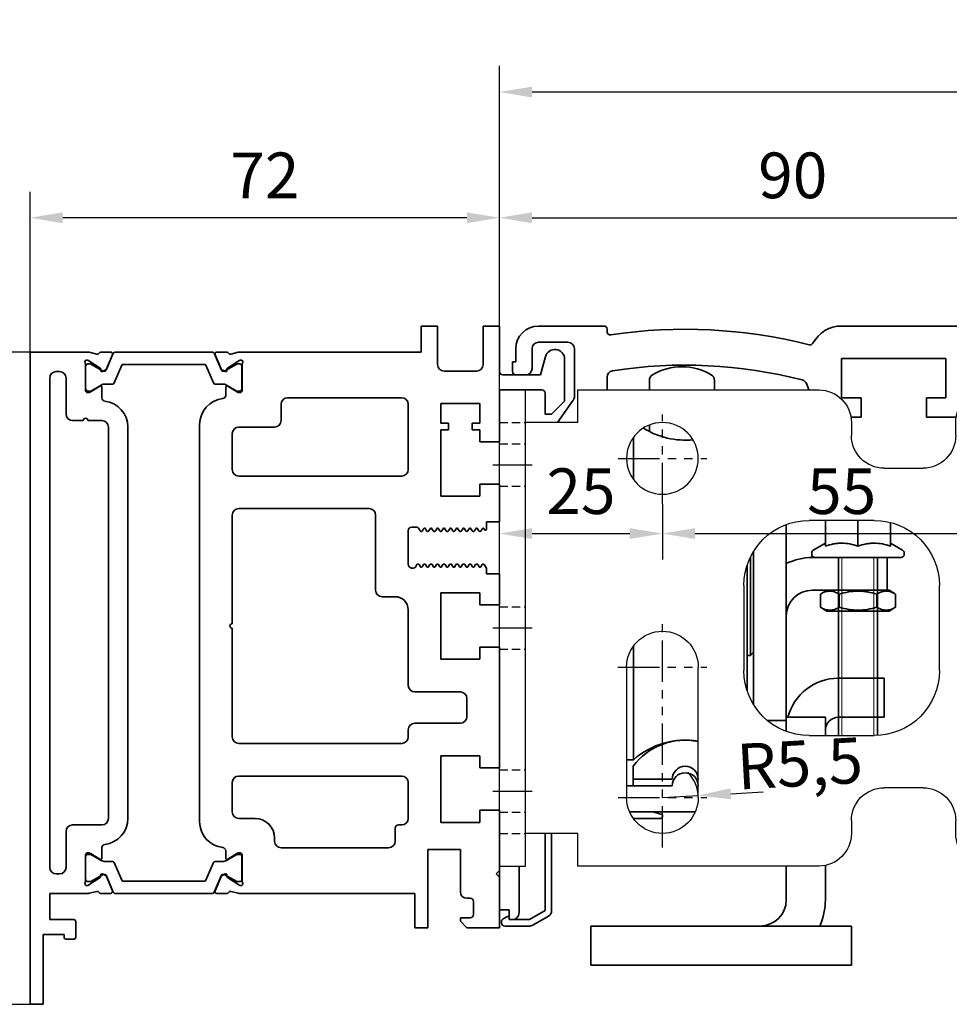
# Model space of a CAD drawing. Units: millimetres. Extents: x 0 to 1189, y -7698 to 0.
# Drawn here: x 573 to 716, y -4172 to -4021 of the extents above; entities that cross this region are included whole.
import ezdxf

# ---------------------------------------------------------------- set-up
doc = ezdxf.new("R2010")
doc.units = ezdxf.units.MM
for name, pattern in [('BLOCK Laufschiene mit Wandbefestigung$0$CENTERLINE', [30, 12, -1.5, 3, -1.5, 12]), ('BLOCK Laufschiene mit Wandbefestigung$0$HIDDEN', [1.905, 1.27, -0.635]), ('BLOCK Laufschiene mit Wandbefestigung$0$HIDDENNEW0', [4.5, 1.5, -1.5, 1.5]), ('BLOCK Laufschiene mit Wandbefestigung$0$PHANTOM', [63.5, 31.75, -6.35, 6.35, -6.35, 6.35, -6.35])]:
    doc.linetypes.add(name, pattern=pattern)
for name, color, linetype in [('BLOCK Laufschiene mit Wandbefestigung$0$2D_MITTELLINIEN', 1, 'BLOCK Laufschiene mit Wandbefestigung$0$PHANTOM'), ('BLOCK Laufschiene mit Wandbefestigung$0$3D_MITTELLINIEN', 1, 'BLOCK Laufschiene mit Wandbefestigung$0$PHANTOM'), ('BLOCK Laufschiene mit Wandbefestigung$0$3D_SICHTBARE_KANTEN', 40, 'BLOCK Laufschiene mit Wandbefestigung$0$HIDDENNEW0'), ('BLOCK Laufschiene mit Wandbefestigung$0$3D_VERDECKTE_KANTEN', 1, 'BLOCK Laufschiene mit Wandbefestigung$0$HIDDEN'), ('BLOCK Laufschiene mit Wandbefestigung$0$Konstruktion', 31, 'Continuous'), ('BLOCK_325539-XX-1-20_LM-Träger-Profil 100mm$0$32553900120', 3, 'Continuous'), ('Duenn', 255, 'Continuous'), ('Mass', 7, 'Continuous')]:
    doc.layers.add(name, color=color, linetype=linetype)
doc.styles.add('Bemassungstext (DORMA)', font='isocpeur.ttf')
doc.dimstyles.new('DORMA', dxfattribs={"dimtxt": 3.5, "dimasz": 2.5, "dimexe": 2, "dimexo": 0, "dimgap": 1.5, "dimtad": 1, "dimdec": 8, "dimtxsty": 'Bemassungstext (DORMA)', "dimcen": 0.1, "dimclrt": 256, "dimadec": 8, "dimazin": 2, "dimtfac": 1, "dimtdec": 8, "dimtmove": 0, "dimatfit": 3, "dimfxl": 1, "dimtolj": 1, "dimarcsym": 0})
doc.dimstyles.new('DORMA_M', dxfattribs={"dimtxt": 3.5, "dimasz": 2.5, "dimexe": 2, "dimexo": 0, "dimgap": 1.5, "dimtad": 1, "dimdec": 8, "dimtxsty": 'Bemassungstext (DORMA)', "dimcen": 0.1, "dimclrt": 256, "dimadec": 8, "dimazin": 2, "dimtfac": 1, "dimtdec": 8, "dimtmove": 0, "dimatfit": 3, "dimfxl": 1, "dimtolj": 1, "dimarcsym": 0})

# ---------------------------------------------------------------- blocks, each defined once
blk = doc.blocks.new('*D32')
at = {"layer": 'Defpoints', "color": 0, "transparency": 16777216}
for p in [(646.88, -4032.37), (882.88, -4069.25), (646.88, -4092)]:
    blk.add_point(p, dxfattribs=at)
at = {"layer": 'Mass', "color": 0, "lineweight": -2, "transparency": 16777216}
for p, q in [((646.88, -4092), (646.88, -4028.37)), ((882.88, -4069.25), (882.88, -4028.37)), ((877.88, -4032.37), (651.88, -4032.37))]:
    blk.add_line(p, q, dxfattribs=at)
at = {"layer": 'Mass', "color": 0, "transparency": 16777216}
for points in [[(651.88, -4031.54), (651.88, -4033.21), (646.88, -4032.37)], [(877.88, -4031.54), (877.88, -4033.21), (882.88, -4032.37)]]:
    blk.add_solid(points, dxfattribs=at)
at = {"layer": 'Mass', "transparency": 16777216, "insert": (736.88, -4025.87), "char_height": 7, "attachment_point": 5, "style": 'Bemassungstext (DORMA)'}
blk.add_mtext('\\A1;236', dxfattribs=at)
blk = doc.blocks.new('BLOCK_325539-XX-1-20_LM-Träger-Profil 100mm$0$BLOCK_325539-XX-1-20_LM-Träger-Profil 100mm')
at = {"layer": 'BLOCK_325539-XX-1-20_LM-Träger-Profil 100mm$0$32553900120', "color": 3, "linetype": 'Continuous', "lineweight": 35}
for p, q in [((60, 104), (60, 100)), ((62.5, 104), (60, 104)), ((62.5, 98.1), (62.5, 104)), ((69.5, 104), (69.5, 98.1)), ((72, 104), (69.5, 104)), ((72, 97), (72, 104)), ((0, 100), (0, 0)), ((8.83, 100), (0, 100)), ((10.24, 99.68), (9.07, 99.97)), ((10.85, 100), (12.35, 100)), ((30.15, 100), (28.65, 100)), ((30.76, 99.68), (31.93, 99.97)), ((60, 100), (32.17, 100)), ((8.77, 98.77), (8.93, 98.71)), ((10.73, 97.56), (9, 98.68)), ((12.63, 99.58), (11.7, 97.41)), ((28.37, 99.58), (29.3, 97.41)), ((30.27, 97.56), (32, 98.68)), ((32.23, 98.77), (32.07, 98.71)), ((79.05, 99.3), (78.3, 96.5)), ((82, 92.5), (82, 98.91)), ((4.5, 97), (4, 97)), ((8.5, 98.06), (8.5, 94.1)), ((10.81, 97.21), (10.82, 97.38)), ((11.1, 97.02), (11.56, 97.26)), ((29.9, 97.02), (29.44, 97.26)), ((30.19, 97.21), (30.18, 97.38)), ((32.5, 98.06), (32.5, 94.1)), ((68.5, 97.1), (63.5, 97.1)), ((3, 96), (3, 21)), ((5.5, 90.5), (5.5, 96)), ((78.3, 96.5), (72.5, 96.5)), ((8.8, 93.8), (9.02, 93.8)), ((10.7, 94.77), (9.18, 93.84)), ((11, 92.97), (11, 94.6)), ((30, 93.37), (30, 94.6)), ((30.3, 94.77), (31.82, 93.84)), ((32.2, 93.8), (31.98, 93.8)), ((72, 94.2), (78.5, 94.2)), ((72, 86.25), (72, 94.2)), ((79, 93.7), (79, 90.5)), ((57, 93), (39.5, 93)), ((63, 92.1), (69, 92.1)), ((63, 89.1), (63, 92.1)), ((69, 92.1), (69, 89.1)), ((80, 90.5), (82, 92.5)), ((38.5, 92), (38.5, 89.5)), ((58, 82), (58, 92)), ((8.15, 89.5), (6.5, 89.5)), ((11, 89.5), (8.85, 89.5)), ((64.2, 89.1), (63, 89.1)), ((64.2, 88.1), (64.2, 89.1)), ((67.8, 89.1), (67.8, 88.1)), ((69, 89.1), (67.8, 89.1)), ((79, 90.5), (80, 90.5)), ((12, 28.5), (12, 88.5)), ((15, 28.5), (15, 88.5)), ((26, 88.9), (26, 28)), ((37.5, 88.5), (32, 88.5)), ((63, 88.1), (64.2, 88.1)), ((63, 77.9), (63, 88.1)), ((67.8, 88.1), (69, 88.1)), ((69, 88.1), (69, 86.25)), ((31, 87.5), (31, 82)), ((69, 86.25), (72, 86.25)), ((32, 81), (57, 81)), ((69, 79.75), (69, 77.9)), ((72, 79.75), (69, 79.75)), ((72, 74), (72, 79.75)), ((69, 77.9), (63, 77.9)), ((52, 76), (32, 76)), ((31, 75), (31, 58.35)), ((53, 63.5), (53, 75)), ((70, 74), (72, 74)), ((70, 72.84), (70, 74)), ((58, 67.5), (58, 72.65)), ((58.5, 73.15), (59.33, 73.15)), ((59.59, 73), (59.83, 72.57)), ((59.96, 72.5), (60.04, 72.5)), ((60.17, 72.57), (60.37, 72.92)), ((60.63, 72.92), (60.83, 72.57)), ((60.96, 72.5), (61.04, 72.5)), ((61.17, 72.57), (61.37, 72.92)), ((61.63, 72.92), (61.83, 72.57)), ((61.96, 72.5), (62.04, 72.5)), ((62.17, 72.57), (62.37, 72.92)), ((62.63, 72.92), (62.83, 72.57)), ((62.96, 72.5), (63.04, 72.5)), ((63.17, 72.57), (63.37, 72.92)), ((63.63, 72.92), (63.83, 72.57)), ((63.96, 72.5), (64.04, 72.5)), ((64.17, 72.57), (64.37, 72.92)), ((64.63, 72.92), (64.83, 72.57)), ((64.96, 72.5), (65.04, 72.5)), ((65.17, 72.57), (65.37, 72.92)), ((65.63, 72.92), (65.83, 72.57)), ((65.96, 72.5), (66.04, 72.5)), ((66.17, 72.57), (66.37, 72.92)), ((66.63, 72.92), (66.83, 72.57)), ((66.96, 72.5), (67.04, 72.5)), ((67.17, 72.57), (67.37, 72.92)), ((67.63, 72.92), (67.83, 72.57)), ((67.96, 72.5), (68.04, 72.5)), ((68.17, 72.57), (68.37, 72.92)), ((68.63, 72.92), (68.83, 72.57)), ((68.96, 72.5), (69.04, 72.5)), ((69.17, 72.57), (69.37, 72.92)), ((69.63, 72.92), (69.72, 72.77)), ((59.32, 67.41), (59.24, 67.23)), ((59.54, 67.5), (59.46, 67.5)), ((59.87, 67.07), (59.67, 67.42)), ((60.33, 67.42), (60.13, 67.07)), ((60.54, 67.5), (60.46, 67.5)), ((60.87, 67.07), (60.67, 67.42)), ((61.33, 67.42), (61.13, 67.07)), ((61.54, 67.5), (61.46, 67.5)), ((61.87, 67.07), (61.67, 67.42)), ((62.33, 67.42), (62.13, 67.07)), ((62.54, 67.5), (62.46, 67.5)), ((62.87, 67.07), (62.67, 67.42)), ((63.33, 67.42), (63.13, 67.07)), ((63.54, 67.5), (63.46, 67.5)), ((63.87, 67.07), (63.67, 67.42)), ((64.33, 67.42), (64.13, 67.07)), ((64.54, 67.5), (64.46, 67.5)), ((64.87, 67.07), (64.67, 67.42)), ((65.33, 67.42), (65.13, 67.07)), ((65.54, 67.5), (65.46, 67.5)), ((65.87, 67.07), (65.67, 67.42)), ((66.33, 67.42), (66.13, 67.07)), ((66.54, 67.5), (66.46, 67.5)), ((66.87, 67.07), (66.67, 67.42)), ((67.33, 67.42), (67.13, 67.07)), ((67.54, 67.5), (67.46, 67.5)), ((67.87, 67.07), (67.67, 67.42)), ((68.33, 67.42), (68.13, 67.07)), ((68.54, 67.5), (68.46, 67.5)), ((68.87, 67.07), (68.67, 67.42)), ((69.33, 67.42), (69.13, 67.07)), ((69.54, 67.5), (69.46, 67.5)), ((70, 66.85), (69.67, 67.42)), ((70, 66), (70, 66.85)), ((72, 66), (70, 66)), ((72, 61.25), (72, 66)), ((56, 62.5), (54, 62.5)), ((63, 63.1), (69, 63.1)), ((63, 52.9), (63, 63.1)), ((69, 63.1), (69, 61.25)), ((58, 48.9), (58, 60.5)), ((69, 61.25), (72, 61.25)), ((31, 57.65), (31, 41)), ((69, 54.75), (69, 52.9)), ((72, 54.75), (69, 54.75)), ((72, 36.25), (72, 54.75)), ((69, 52.9), (63, 52.9)), ((66, 47.9), (59, 47.9)), ((67, 44.1), (67, 46.9)), ((59, 43.1), (66, 43.1)), ((58, 41), (58, 42.1)), ((32, 40), (57, 40)), ((63, 38.1), (69, 38.1)), ((63, 27.9), (63, 38.1)), ((69, 38.1), (69, 36.25)), ((69, 36.25), (72, 36.25)), ((57, 35), (32, 35)), ((31, 34), (31, 29.5)), ((58, 28.5), (58, 34)), ((69, 29.75), (69, 27.9)), ((72, 29.75), (69, 29.75)), ((72, 20.5), (72, 29.75)), ((6.5, 27.5), (11, 27.5)), ((32, 28.5), (34.5, 28.5)), ((56.5, 27.5), (57, 27.5)), ((69, 27.9), (63, 27.9)), ((5.5, 21), (5.5, 26.5)), ((56, 25), (56, 27)), ((37.5, 25.5), (37.5, 25)), ((8.5, 18.94), (8.5, 22.9)), ((8.8, 23.2), (9.02, 23.2)), ((10.7, 22.23), (9.18, 23.16)), ((11, 24.03), (11, 22.4)), ((30, 23.53), (30, 22.4)), ((30.3, 22.23), (31.82, 23.16)), ((32.2, 23.2), (31.98, 23.2)), ((32.5, 18.94), (32.5, 22.9)), ((38.5, 24), (55, 24)), ((61, 23.75), (66, 23.75)), ((61, 11.75), (61, 23.75)), ((66, 23.75), (66, 17.25)), ((4, 20), (4.5, 20)), ((10.81, 19.79), (10.82, 19.62)), ((11.1, 19.98), (11.56, 19.74)), ((29.9, 19.98), (29.44, 19.74)), ((30.19, 19.79), (30.18, 19.62)), ((71.5, 20), (72, 20.5)), ((72, 19.5), (71.5, 20)), ((8.77, 18.23), (8.93, 18.29)), ((10.73, 19.44), (9, 18.32)), ((12.63, 17.42), (11.7, 19.59)), ((28.37, 17.42), (29.3, 19.59)), ((30.27, 19.44), (32, 18.32)), ((32.23, 18.23), (32.07, 18.29)), ((72, 11.75), (72, 19.5)), ((3, 13), (3, 17)), ((3, 17), (8.83, 17)), ((10.24, 17.32), (9.07, 17.03)), ((10.85, 17), (12.35, 17)), ((30.15, 17), (28.65, 17)), ((30.76, 17.32), (31.93, 17.03)), ((32.17, 17), (59, 17)), ((59, 17), (59, 11.75)), ((67, 16.25), (67.5, 16.25)), ((68, 15.75), (68, 13.75)), ((6.7, 13), (3, 13)), ((7, 10.3), (7, 12.7)), ((67.5, 13.25), (66, 13.25)), ((66, 13.25), (66, 12.75)), ((66, 12.75), (67, 11.75)), ((2, 10.7), (5.2, 10.7)), ((2, 0), (2, 10.7)), ((5.2, 10.7), (5.2, 10.3)), ((59, 11.75), (61, 11.75)), ((67, 11.75), (72, 11.75)), ((5.5, 10), (6.7, 10)), ((0, 0), (2, 0))]:
    blk.add_line(p, q, dxfattribs=at)
at = {"layer": 'BLOCK_325539-XX-1-20_LM-Träger-Profil 100mm$0$32553900120', "color": 8, "linetype": 'Continuous', "lineweight": 35}
for p, q in [((12.75, 99.82), (11.65, 97.22)), ((27.97, 100), (13.03, 100)), ((28.25, 99.82), (29.35, 97.22)), ((9.14, 98.19), (8.9, 98.19)), ((11.12, 97.13), (9.31, 98.17)), ((29.88, 97.13), (31.69, 98.17)), ((31.86, 98.19), (32.1, 98.19)), ((8.51, 97.8), (8.51, 94.4)), ((11.47, 97.1), (11.22, 97.1)), ((12.89, 95.28), (14.04, 97.98)), ((14.22, 98.1), (26.78, 98.1)), ((28.11, 95.28), (26.96, 97.98)), ((29.53, 97.1), (29.78, 97.1)), ((32.49, 97.8), (32.49, 94.4)), ((8.9, 94.01), (9.14, 94.01)), ((9.31, 94.03), (10.89, 94.94)), ((11.49, 95.1), (12.62, 95.1)), ((29.51, 95.1), (28.38, 95.1)), ((31.69, 94.03), (30.11, 94.94)), ((32.1, 94.01), (31.86, 94.01)), ((8.9, 22.99), (9.14, 22.99)), ((9.31, 22.97), (10.89, 22.06)), ((31.69, 22.97), (30.11, 22.06)), ((32.1, 22.99), (31.86, 22.99)), ((8.51, 19.2), (8.51, 22.6)), ((11.49, 21.9), (12.62, 21.9)), ((12.89, 21.72), (14.04, 19.02)), ((28.11, 21.72), (26.96, 19.02)), ((29.51, 21.9), (28.38, 21.9)), ((32.49, 19.2), (32.49, 22.6)), ((11.12, 19.87), (9.31, 18.83)), ((11.47, 19.9), (11.22, 19.9)), ((12.75, 17.18), (11.65, 19.78)), ((28.25, 17.18), (29.35, 19.78)), ((29.53, 19.9), (29.78, 19.9)), ((29.88, 19.87), (31.69, 18.83)), ((9.14, 18.81), (8.9, 18.81)), ((26.78, 18.9), (14.22, 18.9)), ((31.86, 18.81), (32.1, 18.81)), ((13.03, 17), (27.97, 17))]:
    blk.add_line(p, q, dxfattribs=at)
at = {"layer": 'BLOCK_325539-XX-1-20_LM-Träger-Profil 100mm$0$32553900120', "color": 3, "linetype": 'Continuous', "lineweight": 35}
for centre, radius, start, end in [((8.83, 99), 1, 76, 90), ((10.31, 99.97), 0.3, 256, 333.3461), ((10.85, 99.7), 0.3, 90, 153.3461), ((12.35, 99.7), 0.3, 337, 90), ((28.65, 99.7), 0.3, 90, 203), ((30.15, 99.7), 0.3, 26.6539, 90), ((30.69, 99.97), 0.3, 206.6539, 284), ((32.17, 99), 1, 90, 104), ((80.5, 98.91), 1.5, 0, 165), ((8.68, 98.48), 0.3, 72, 211.7883), ((8, 98.06), 0.5, 0, 31.7883), ((8.84, 98.43), 0.3, 57, 72), ((32.16, 98.43), 0.3, 108, 123), ((32.32, 98.48), 0.3, 328.2117, 108), ((33, 98.06), 0.5, 148.2117, 180), ((4, 96), 1, 90, 180), ((4.5, 96), 1, 0, 90), ((10.62, 97.39), 0.2, 356.7993, 57), ((11.01, 97.2), 0.2, 176.7993, 297), ((11.43, 97.52), 0.3, 297, 337), ((29.57, 97.52), 0.3, 203, 243), ((29.99, 97.2), 0.2, 243, 3.2007), ((30.38, 97.39), 0.2, 123, 183.2007), ((63.5, 98.1), 1, 180, 270), ((68.5, 98.1), 1, 270, 0), ((72.5, 97), 0.5, 180, 270), ((8.8, 94.1), 0.3, 180, 270), ((9.02, 94.1), 0.3, 270, 301.4), ((10.8, 94.6), 0.2, 0, 121.4), ((30.2, 94.6), 0.2, 58.6, 180), ((31.98, 94.1), 0.3, 238.6, 270), ((32.2, 94.1), 0.3, 270, 0), ((78.5, 93.7), 0.5, 0, 90), ((11.5, 92.97), 0.5, 180, 263.6206), ((11, 88.5), 4, 0, 83.6206), ((30, 88.9), 4, 96.3794, 180), ((29.5, 93.37), 0.5, 276.3794, 0), ((39.5, 92), 1, 90, 180), ((57, 92), 1, 0, 90), ((6.5, 90.5), 1, 180, 270), ((8.5, 89.5), 0.35, 0, 180), ((11, 88.5), 1, 0, 90), ((37.5, 89.5), 1, 270, 0), ((32, 87.5), 1, 90, 180), ((32, 82), 1, 180, 270), ((57, 82), 1, 270, 0), ((32, 75), 1, 90, 180), ((52, 75), 1, 0, 90), ((58.5, 72.65), 0.5, 89.9999, 180), ((59.33, 72.85), 0.3, 29.999, 90), ((59.96, 72.65), 0.15, 209.999, 269.9983), ((60.04, 72.65), 0.15, 269.9983, 330.0005), ((60.5, 72.85), 0.15, 29.9984, 150.0005), ((60.96, 72.65), 0.15, 209.9984, 269.9919), ((61.04, 72.65), 0.15, 269.9919, 330.0007), ((61.5, 72.85), 0.15, 29.9989, 150.0007), ((61.96, 72.65), 0.15, 209.9989, 270), ((62.04, 72.65), 0.15, 270, 329.9999), ((62.5, 72.85), 0.15, 30.002, 149.9999), ((62.96, 72.65), 0.15, 210.002, 269.9922), ((63.04, 72.65), 0.15, 269.9922, 330.0017), ((63.5, 72.85), 0.15, 29.9989, 150.0017), ((63.96, 72.65), 0.15, 209.9989, 270), ((64.04, 72.65), 0.15, 270, 330.0016), ((64.5, 72.85), 0.15, 30.0008, 150.0016), ((64.96, 72.65), 0.15, 210.0008, 269.9952), ((65.04, 72.65), 0.15, 269.9952, 330.0011), ((65.5, 72.85), 0.15, 29.9997, 150.0011), ((65.96, 72.65), 0.15, 209.9997, 269.9918), ((66.04, 72.65), 0.15, 269.9918, 330.0016), ((66.5, 72.85), 0.15, 30.0008, 150.0016), ((66.96, 72.65), 0.15, 210.0008, 269.9951), ((67.04, 72.65), 0.15, 269.9951, 330.0011), ((67.5, 72.85), 0.15, 29.9997, 150.0011), ((67.96, 72.65), 0.15, 209.9997, 269.9922), ((68.04, 72.65), 0.15, 269.9922, 329.9993), ((68.5, 72.85), 0.15, 30, 149.9993), ((68.96, 72.65), 0.15, 210, 269.9954), ((69.04, 72.65), 0.15, 269.9954, 330.0011), ((69.5, 72.85), 0.15, 30.0008, 150.0011), ((69.85, 72.84), 0.15, 210.0008, 0), ((58.65, 67.5), 0.65, 180, 335.4762), ((59.46, 67.35), 0.15, 90.003, 155.4762), ((59.54, 67.35), 0.15, 29.999, 90.003), ((60, 67.15), 0.15, 209.999, 330.001), ((60.46, 67.35), 0.15, 90.004, 150.001), ((60.54, 67.35), 0.15, 29.9999, 90.004), ((61, 67.15), 0.15, 209.9999, 329.9979), ((61.46, 67.35), 0.15, 89.9999, 149.9979), ((61.54, 67.35), 0.15, 29.9985, 89.9999), ((62, 67.15), 0.15, 209.9985, 330.0016), ((62.46, 67.35), 0.15, 89.9967, 150.0016), ((62.54, 67.35), 0.15, 29.9989, 89.9967), ((63, 67.15), 0.15, 209.9989, 330.0016), ((63.46, 67.35), 0.15, 90.0055, 150.0016), ((63.54, 67.35), 0.15, 29.9989, 90.0055), ((64, 67.15), 0.15, 209.9989, 330.0014), ((64.46, 67.35), 0.15, 89.9999, 150.0014), ((64.54, 67.35), 0.15, 29.999, 89.9999), ((65, 67.15), 0.15, 209.999, 330.0016), ((65.46, 67.35), 0.15, 90.0054, 150.0016), ((65.54, 67.35), 0.15, 29.9984, 90.0054), ((66, 67.15), 0.15, 209.9984, 330.0016), ((66.46, 67.35), 0.15, 89.9893, 150.0016), ((66.54, 67.35), 0.15, 30.0009, 89.9893), ((67, 67.15), 0.15, 210.0009, 330.0016), ((67.46, 67.35), 0.15, 90.0033, 150.0016), ((67.54, 67.35), 0.15, 29.9983, 90.0033), ((68, 67.15), 0.15, 209.9983, 330.0016), ((68.46, 67.35), 0.15, 89.9997, 150.0016), ((68.54, 67.35), 0.15, 29.9978, 89.9997), ((69, 67.15), 0.15, 209.9978, 330.0016), ((69.46, 67.35), 0.15, 89.9999, 150.0016), ((69.54, 67.35), 0.15, 30.0044, 90.0033), ((54, 63.5), 1, 180, 270), ((56, 60.5), 2, 0, 90), ((31, 58), 0.35, 90, 270), ((59, 48.9), 1, 180, 270), ((66, 46.9), 1, 0, 90), ((66, 44.1), 1, 270, 0), ((59, 42.1), 1, 90, 180), ((32, 41), 1, 180, 270), ((57, 41), 1, 270, 0), ((32, 34), 1, 90, 180), ((57, 34), 1, 0, 90), ((32, 29.5), 1, 180, 270), ((6.5, 26.5), 1, 90, 180), ((11, 28.5), 1, 270, 0), ((11, 28.5), 4, 276.3794, 0), ((30, 28), 4, 180, 263.6206), ((34.5, 25.5), 3, 0, 90), ((56.5, 27), 0.5, 90, 180), ((57, 28.5), 1, 270, 0), ((11.5, 24.03), 0.5, 96.3794, 180), ((38.5, 25), 1, 180, 270), ((55, 25), 1, 270, 0), ((8.8, 22.9), 0.3, 90, 180), ((9.02, 22.9), 0.3, 58.6, 90), ((29.5, 23.53), 0.5, 0, 83.6206), ((31.98, 22.9), 0.3, 90, 121.4), ((32.2, 22.9), 0.3, 0, 90), ((10.8, 22.4), 0.2, 238.6, 0), ((30.2, 22.4), 0.2, 180, 301.4), ((4, 21), 1, 180, 270), ((4.5, 21), 1, 270, 0), ((11.01, 19.8), 0.2, 63, 183.2007), ((11.43, 19.48), 0.3, 23, 63), ((29.57, 19.48), 0.3, 117, 157), ((29.99, 19.8), 0.2, 356.7993, 117), ((8.68, 18.52), 0.3, 148.2117, 288), ((8, 18.94), 0.5, 328.2117, 0), ((8.84, 18.57), 0.3, 288, 303), ((10.62, 19.61), 0.2, 303, 3.2007), ((30.38, 19.61), 0.2, 176.7993, 237), ((32.16, 18.57), 0.3, 237, 252), ((32.32, 18.52), 0.3, 252, 31.7883), ((33, 18.94), 0.5, 180, 211.7883), ((8.83, 18), 1, 270, 284), ((10.31, 17.03), 0.3, 26.6539, 104), ((10.85, 17.3), 0.3, 206.6539, 270), ((12.35, 17.3), 0.3, 270, 23), ((28.65, 17.3), 0.3, 157, 270), ((30.15, 17.3), 0.3, 270, 333.3461), ((30.69, 17.03), 0.3, 76, 153.3461), ((32.17, 18), 1, 256, 270), ((67, 17.25), 1, 180, 270), ((67.5, 15.75), 0.5, 0, 90), ((67.5, 13.75), 0.5, 270, 0), ((6.7, 12.7), 0.3, 0, 90), ((5.5, 10.3), 0.3, 180, 270), ((6.7, 10.3), 0.3, 270, 0)]:
    blk.add_arc(centre, radius, start, end, dxfattribs=at)
at = {"layer": 'BLOCK_325539-XX-1-20_LM-Träger-Profil 100mm$0$32553900120', "color": 8, "linetype": 'Continuous', "lineweight": 35}
for centre, radius, start, end in [((13.03, 99.7), 0.3, 90, 157), ((27.97, 99.7), 0.3, 23, 90), ((8.9, 97.8), 0.39, 90, 180), ((9.21, 98), 0.2, 60, 108.1949), ((31.79, 98), 0.2, 71.8051, 120), ((32.1, 97.8), 0.39, 0, 90), ((11.22, 97.3), 0.2, 240, 270), ((11.47, 97.3), 0.2, 270, 337), ((14.22, 97.9), 0.2, 90, 157), ((26.78, 97.9), 0.2, 23, 90), ((29.53, 97.3), 0.2, 203, 270), ((29.78, 97.3), 0.2, 270, 300), ((12.62, 95.4), 0.3, 270, 337), ((28.38, 95.4), 0.3, 203, 270), ((8.9, 94.4), 0.39, 180, 270), ((9.21, 94.2), 0.2, 251.8051, 300), ((11.49, 93.9), 1.2, 90, 120), ((29.51, 93.9), 1.2, 60, 90), ((31.79, 94.2), 0.2, 240, 288.1949), ((32.1, 94.4), 0.39, 270, 0), ((8.9, 22.6), 0.39, 90, 180), ((9.21, 22.8), 0.2, 60, 108.1949), ((31.79, 22.8), 0.2, 71.8051, 120), ((32.1, 22.6), 0.39, 0, 90), ((11.49, 23.1), 1.2, 240, 270), ((12.62, 21.6), 0.3, 23, 90), ((28.38, 21.6), 0.3, 90, 157), ((29.51, 23.1), 1.2, 270, 300), ((11.22, 19.7), 0.2, 90, 120), ((11.47, 19.7), 0.2, 23, 90), ((29.53, 19.7), 0.2, 90, 157), ((29.78, 19.7), 0.2, 60, 90), ((8.9, 19.2), 0.39, 180, 270), ((9.21, 19), 0.2, 251.8051, 300), ((14.22, 19.1), 0.2, 203, 270), ((26.78, 19.1), 0.2, 270, 337), ((31.79, 19), 0.2, 240, 288.1949), ((32.1, 19.2), 0.39, 270, 0), ((13.03, 17.3), 0.3, 203, 270), ((27.97, 17.3), 0.3, 270, 337)]:
    blk.add_arc(centre, radius, start, end, dxfattribs=at)
blk = doc.blocks.new('BLOCK_325539-XX-1-20_LM-Träger-Profil 100mm')
at = {"layer": 'BLOCK_325539-XX-1-20_LM-Träger-Profil 100mm$0$32553900120'}
blk.add_blockref('BLOCK_325539-XX-1-20_LM-Träger-Profil 100mm$0$BLOCK_325539-XX-1-20_LM-Träger-Profil 100mm', (0, -30), dxfattribs=at)
blk = doc.blocks.new('BLOCK Laufschiene mit Wandbefestigung$0$Wandbefestigung_256052-01-1-40 SA')
at = {"layer": 'BLOCK Laufschiene mit Wandbefestigung$0$2D_MITTELLINIEN', "ltscale": 0.2}
for p, q in [((25, 33.68), (25, -1.75)), ((80, 33.68), (80, -1.75)), ((18.2, 26), (31.81, 26)), ((73.2, 26), (86.81, 26)), ((18.18, 6), (31.8, 6)), ((73.18, 6), (86.8, 6)), ((25, -18.99), (25, -32.74)), ((80, -18.99), (80, -32.74)), ((18.2, -26), (31.8, -26)), ((73.2, -26), (86.8, -26))]:
    blk.add_line(p, q, dxfattribs=at)
at = {"layer": 'BLOCK Laufschiene mit Wandbefestigung$0$3D_MITTELLINIEN', "color": 9, "linetype": 'BLOCK Laufschiene mit Wandbefestigung$0$CENTERLINE'}
for p, q in [((-1, 25), (5, 25)), ((-1, 25), (5, 25)), ((-1, 0), (5, 0)), ((-1, 0), (5, 0)), ((-1, -25), (5, -25)), ((-1, -25), (5, -25))]:
    blk.add_line(p, q, dxfattribs=at)
at = {"layer": 'BLOCK Laufschiene mit Wandbefestigung$0$3D_SICHTBARE_KANTEN', "color": 9, "linetype": 'Continuous'}
for p, q in [((0, 36.5), (0, 31.5)), ((0, 36.5), (4, 36.5)), ((4, 36.5), (4, 31.5)), ((12, 36.5), (12, 31.5)), ((49, 36.5), (12, 36.5)), ((80, 36.5), (75, 36.5)), ((0, 31.5), (0, -31.5)), ((4, 31.5), (4, -31.5)), ((12, 31.5), (4, 31.5)), ((54, 29.5), (54, 31.5)), ((70, 31.5), (70, 29.5)), ((19.5, 6), (19.5, 26)), ((30.5, 26), (30.5, 6)), ((74.5, 6), (74.5, 26)), ((85.5, 26), (85.5, 6)), ((90, -26.5), (90, 26.5)), ((65, 24.5), (59, 24.5)), ((47.5, 16.5), (57.5, 16.5)), ((37.5, -6.5), (37.5, 6.5)), ((67.5, 6.5), (67.5, -6.5)), ((57.5, -16.5), (47.5, -16.5)), ((59, -24.5), (65, -24.5)), ((54, -31.5), (54, -29.5)), ((70, -29.5), (70, -31.5)), ((0, -31.5), (0, -36.5)), ((4, -31.5), (4, -36.5)), ((12, -31.5), (4, -31.5)), ((12, -31.5), (12, -36.5)), ((4, -36.5), (0, -36.5)), ((12, -36.5), (49, -36.5)), ((75, -36.5), (80, -36.5))]:
    blk.add_line(p, q, dxfattribs=at)
for centre in [(25, -26), (80, -26)]:
    blk.add_circle(centre, 5.5, dxfattribs=at)
for centre, radius, start, end in [((49, 31.5), 5, 0, 90), ((75, 31.5), 5, 90, 180), ((80, 26.5), 10, 0, 90), ((25, 26), 5.5, 0, 180), ((80, 26), 5.5, 0, 180), ((59, 29.5), 5, 180, 270), ((65, 29.5), 5, 270, 0), ((47.5, 6.5), 10, 90, 180), ((57.5, 6.5), 10, 0, 90), ((25, 6), 5.5, 180, 0), ((80, 6), 5.5, 180, 0), ((47.5, -6.5), 10, 180, 270), ((57.5, -6.5), 10, 270, 0), ((59, -29.5), 5, 90, 180), ((65, -29.5), 5, 0, 90), ((80, -26.5), 10, 270, 0), ((49, -31.5), 5, 270, 0), ((75, -31.5), 5, 180, 270)]:
    blk.add_arc(centre, radius, start, end, dxfattribs=at)
at = {"layer": 'BLOCK Laufschiene mit Wandbefestigung$0$3D_VERDECKTE_KANTEN', "color": 9, "linetype": 'BLOCK Laufschiene mit Wandbefestigung$0$HIDDEN'}
for p, q in [((0, 31.5), (4, 31.5)), ((0, 28.25), (4, 28.25)), ((0, 21.75), (4, 21.75)), ((0, 3.25), (4, 3.25)), ((0, -3.25), (4, -3.25)), ((0, -21.75), (4, -21.75)), ((0, -28.25), (4, -28.25)), ((0, -31.5), (4, -31.5))]:
    blk.add_line(p, q, dxfattribs=at)
blk = doc.blocks.new('BLOCK Laufschiene mit Wandbefestigung$0$050019-03-3-30_6kt_Mutter_M6_STGALZN_DIN439')
at = {"color": 5, "linetype": 'Continuous', "lineweight": 35}
for p, q in [((0, -4.77), (0, 4.77)), ((0, 4.77), (0.02, 4.77)), ((0.6, 5.77), (0.02, 4.77)), ((0.02, -4.77), (0.02, 4.77)), ((2.62, 5.77), (0.6, 5.77)), ((2.62, 5.77), (3.2, 4.77)), ((3.2, 4.77), (3.2, -4.77)), ((2.62, 2.89), (0.6, 2.89)), ((2.62, -2.89), (0.6, -2.89)), ((0, -4.77), (0.02, -4.77)), ((0.02, -4.77), (0.6, -5.77)), ((2.62, -5.77), (0.6, -5.77)), ((2.62, -5.77), (3.2, -4.77))]:
    blk.add_line(p, q, dxfattribs=at)
for points in [[(0.6, 2.89), (0.33, 3.36), (0.15, 3.84), (0.15, 4.45), (0.16, 4.57), (0.2, 4.82), (0.23, 4.94), (0.35, 5.3), (0.46, 5.54), (0.6, 5.77)], [(2.62, 5.77), (2.89, 5.3), (3.07, 4.82), (3.07, 4.21), (3.06, 4.09), (3.02, 3.84), (2.99, 3.72), (2.87, 3.36), (2.76, 3.12), (2.62, 2.89)], [(0.6, -2.89), (0.33, -1.94), (0.15, -0.99), (0.15, 0.24), (0.16, 0.49), (0.2, 0.97), (0.23, 1.22), (0.35, 1.94), (0.46, 2.41), (0.6, 2.89)], [(2.62, 2.89), (2.89, 1.94), (3.07, 0.99), (3.07, -0.24), (3.06, -0.49), (3.02, -0.97), (2.99, -1.22), (2.87, -1.94), (2.76, -2.41), (2.62, -2.89)], [(0.6, -5.77), (0.33, -5.3), (0.15, -4.82), (0.15, -4.21), (0.16, -4.09), (0.2, -3.84), (0.23, -3.72), (0.35, -3.36), (0.46, -3.12), (0.6, -2.89)], [(2.62, -2.89), (2.89, -3.36), (3.07, -3.84), (3.07, -4.45), (3.06, -4.57), (3.02, -4.82), (2.99, -4.94), (2.87, -5.3), (2.76, -5.54), (2.62, -5.77)]]:
    blk.add_open_spline(points, degree=3, knots=[0, 0, 0, 0, 0.5, 0.5, 0.625, 0.625, 0.75, 0.75, 1, 1, 1, 1], dxfattribs=at)
blk = doc.blocks.new('BLOCK Laufschiene mit Wandbefestigung$0$Laufschiene mit Wandbefestigung')
at = {"color": 5, "linetype": 'Continuous', "lineweight": 35}
for p, q in [((16, 0), (6, 0)), ((166.7, 0), (52.5, 0)), ((16.5, -0.85), (16.5, -0.5)), ((167, -1.66), (167, -0.3)), ((6, -2.5), (10.5, -2.5)), ((94.7, -3.5), (95.7, -2.5)), ((95.7, -2.5), (155.5, -2.5)), ((155.5, -2.5), (155.5, -5.2)), ((158.5, -5.6), (158.5, -3)), ((159.5, -2), (161.7, -2)), ((162, -2.3), (162, -3.2)), ((163, -3.5), (166.26, -2.63)), ((2.5, -3.5), (2.5, -5.5)), ((5, -6.5), (5, -3.5)), ((11.5, -3.5), (11.5, -10.77)), ((74.5, -6.5), (74.5, -4)), ((74.5, -4), (77.7, -4)), ((77.7, -4), (77.7, -8.5)), ((81.7, -6.2), (81.7, -3.5)), ((81.7, -3.5), (94.7, -3.5)), ((162.3, -3.5), (163, -3.5)), ((2.5, -5.5), (2, -5.5)), ((2, -5.5), (2, -7)), ((52.5, -11), (52.5, -5)), ((52.5, -5), (68.5, -5)), ((68.5, -5), (68.5, -11)), ((155.5, -5.2), (153, -5.2)), ((153, -5.2), (153, -6.5)), ((2.5, -7.5), (4, -7.5)), ((72.5, -10.47), (72.5, -6.5)), ((72.5, -6.5), (74.5, -6.5)), ((84.2, -6.2), (81.7, -6.2)), ((81.7, -9.5), (84.2, -7)), ((84.2, -7), (84.2, -6.2)), ((159.69, -7.21), (158.79, -6.31)), ((166.5, -7.5), (160.4, -7.5)), ((16.5, -9.8), (16.5, -7.86)), ((23, -9.8), (23, -8.34)), ((33, -8.34), (33, -9.8)), ((47.14, -8.9), (47.47, -9.8)), ((167, -9), (167, -8)), ((78.7, -9.5), (81.7, -9.5)), ((160, -9.5), (166.5, -9.5)), ((11.32, -11.35), (8.9, -14.8)), ((55.5, -11), (52.5, -11)), ((55.5, -14), (55.5, -11)), ((68.5, -11), (65.5, -11)), ((65.5, -11), (65.5, -14)), ((53.94, -14), (55.5, -14)), ((65.5, -14), (70.06, -14)), ((23, -16.17), (23, -15.18)), ((20.56, -23.55), (20.56, -17.05)), ((50, -29.8), (50, -33.74)), ((55, -29.8), (55, -33.74)), ((60, -30.12), (60, -33.74)), ((44, -30.43), (44, -30.5)), ((44, -30.5), (44, -59.5)), ((39, -34.53), (39, -58.07)), ((50, -33.3), (48.15, -34.37)), ((61.85, -34.37), (60, -33.3)), ((38.5, -50.5), (38.5, -35.44)), ((47.9, -34.8), (47.9, -35)), ((48, -35.5), (58.5, -35.5)), ((61.61, -35.5), (48.4, -35.5)), ((52, -35.5), (52, -62.8)), ((58, -62.79), (58, -35.5)), ((58.5, -35.5), (59.5, -35.5)), ((59.5, -35.5), (59.5, -40.5)), ((62.1, -35), (62.1, -34.8)), ((38, -40.5), (38, -36.68)), ((38, -55.92), (38, -40.5)), ((48, -40.5), (58.5, -40.5)), ((59.5, -40.5), (58.5, -40.5)), ((20.56, -66.5), (20.56, -49.05)), ((38, -50.5), (38.5, -50.5)), ((38.5, -50.5), (39, -50)), ((55, -54), (52, -54)), ((59, -54), (55, -54)), ((59, -60), (59, -54)), ((44, -59.5), (44, -60.5)), ((50, -60), (44, -60)), ((44, -60), (44, -62.17)), ((50, -62.8), (50, -60)), ((55, -60), (52, -60)), ((55, -60), (59, -60)), ((44, -60.5), (41.12, -60.5)), ((44, -60.5), (44, -62.17)), ((19.5, -66.5), (20.56, -66.5)), ((20.5, -67.5), (20.5, -69.5)), ((26.5, -70.5), (20, -70.5)), ((20.5, -69.5), (26.5, -69.5)), ((20.5, -69.5), (20.5, -70.5)), ((26.5, -69.5), (20.5, -69.5)), ((20.5, -70.5), (26.5, -70.5)), ((30.5, -69.5), (30.5, -69.5)), ((30.5, -69.5), (30.5, -69.5)), ((30.5, -70.5), (30.5, -70.5)), ((30.5, -70.5), (30.5, -70.5)), ((23.49, -74.5), (19.96, -74.5)), ((20, -74.5), (30.04, -74.5)), ((24.93, -74.88), (23.51, -74.5)), ((25, -75.2), (25, -74.98)), ((20.53, -75.5), (24.7, -75.5)), ((7, -77.8), (7, -89.61)), ((8, -89.61), (8, -77.8)), ((0, -82.8), (0, -89.5)), ((3, -90), (3, -82.8)), ((44, -88), (44, -82.8)), ((50, -88), (50, -82.7)), ((0, -89.5), (1.5, -89.5)), ((1.21, -90.56), (0.57, -90.9)), ((1.5, -89.5), (1.5, -91)), ((7, -89.61), (4.6, -91)), ((5.1, -91.87), (7.5, -90.48)), ((0.3, -91.34), (0.3, -91.5)), ((0.8, -92), (4.6, -92)), ((1.5, -90.9), (1.5, -90.73)), ((1.5, -91), (2, -91)), ((4.6, -91), (1.6, -91)), ((14, -92), (14, -98)), ((18, -92), (14, -92)), ((50, -92), (18, -92)), ((54, -92), (50, -92)), ((54, -98), (54, -92)), ((14, -98), (18, -98)), ((50, -98), (18, -98)), ((50, -98), (54, -98))]:
    blk.add_line(p, q, dxfattribs=at)
at = {"color": 5, "linetype": 'Continuous', "lineweight": 18}
for p, q in [((52.55, -62.8), (52.55, -35.5)), ((57.45, -62.8), (57.45, -35.5))]:
    blk.add_line(p, q, dxfattribs=at)
at = {"color": 5, "linetype": 'Continuous', "lineweight": 35}
for centre, radius, start, end in [((6, -3.5), 3.5, 90, 180), ((16, -0.5), 0.5, 0, 90), ((52.5, -5), 5, 89.9473, 151.6651), ((166.7, -0.3), 0.3, 0, 90), ((17, -0.85), 0.5, 180, 278.4784), ((28.5, -78), 77.5, 75.7811, 98.4784), ((6, -3.5), 1, 90, 180), ((10.5, -3.5), 1, 0, 90), ((47.66, -2.39), 0.5, 255.7811, 331.6651), ((159.5, -3), 1, 90, 180), ((161.7, -2.3), 0.3, 0, 90), ((166, -1.66), 1, 285, 0), ((162.3, -3.2), 0.3, 180, 270), ((28.5, -78), 72, 75.5606, 98.9127), ((159.5, -5.6), 1, 180, 225), ((2.5, -7), 0.5, 180, 270), ((4, -6.5), 1, 270, 0), ((17.5, -7.86), 1, 98.9127, 180), ((24, -8.34), 1, 120, 180), ((28, -15.26), 9, 60, 120), ((32, -8.34), 1, 0, 60), ((143.39, -38.59), 33.5, 60.2731, 73.3269), ((160.4, -6.5), 1, 225, 270), ((166.5, -8), 0.5, 0, 90), ((46.2, -9.24), 1, 20, 75.5606), ((78.7, -8.5), 1, 180, 270), ((166.5, -9), 0.5, 270, 0), ((10.5, -10.77), 1, 325, 0), ((28.5, -5.5), 12, 237.6605, 275.7293), ((48.4, -34.8), 0.495, 120, 180), ((61.61, -34.8), 0.495, 0, 60), ((48, -44.5), 9, 90, 116.3878), ((48.4, -35), 0.495, 180, 270), ((61.61, -35), 0.495, 270, 0), ((48, -44.5), 4, 90, 180), ((52, -62), 8, 90, 165.5225), ((52, -62), 2, 90, 180), ((28.5, -73.5), 10, 78.4629, 143.1301), ((28.5, -75.5), 12, 80.4058, 131.4096), ((28.5, -69.5), 2, 0, 180), ((28.5, -69.5), 2, 0, 180), ((28.5, -70.5), 2, 0, 180), ((28.5, -70.5), 2, 0, 180), ((20, -66.5), 4, 262.8197, 270), ((20, -65.5), 9, 269.7398, 270), ((23.49, -74.6), 0.1, 75, 90), ((24.7, -75.2), 0.3, 270, 0), ((24.9, -74.98), 0.1, 0, 75), ((40, -88), 4, 270, 0), ((40, -88), 10, 336.4218, 0), ((1.3, -90.73), 0.2, 0, 118), ((2, -90), 1, 270, 0), ((7, -89.61), 1, 300, 0), ((0.8, -91.34), 0.5, 118, 180), ((0.8, -91.5), 0.5, 180, 270), ((1.6, -90.9), 0.1, 180, 270), ((4.6, -91), 1, 270, 300)]:
    blk.add_arc(centre, radius, start, end, dxfattribs=at)
for points in [[(55, -33.74), (54.18, -33.47), (53.35, -33.3), (52.29, -33.3), (52.08, -33.31), (51.66, -33.35), (51.45, -33.38), (50.82, -33.5), (50.41, -33.61), (50, -33.74)], [(60, -33.74), (59.18, -33.47), (58.35, -33.3), (57.29, -33.3), (57.08, -33.31), (56.66, -33.35), (56.45, -33.38), (55.82, -33.5), (55.41, -33.61), (55, -33.74)]]:
    blk.add_open_spline(points, degree=3, knots=[0, 0, 0, 0, 0.5, 0.5, 0.625, 0.625, 0.75, 0.75, 1, 1, 1, 1], dxfattribs=at)
at = {"rotation": 270}
blk.add_blockref('BLOCK Laufschiene mit Wandbefestigung$0$050019-03-3-30_6kt_Mutter_M6_STGALZN_DIN439', (55, -40.5), dxfattribs=at)
at = {"layer": 'BLOCK Laufschiene mit Wandbefestigung$0$Konstruktion', "xscale": -1, "rotation": 180}
blk.add_blockref('BLOCK Laufschiene mit Wandbefestigung$0$Wandbefestigung_256052-01-1-40 SA', (0, -46.3), dxfattribs=at)
blk = doc.blocks.new('BLOCK Laufschiene mit Wandbefestigung')
blk.add_blockref('BLOCK Laufschiene mit Wandbefestigung$0$Laufschiene mit Wandbefestigung', (0, 0))
blk = doc.blocks.new('XREF Antrieb mit Wandbefestigung')
blk.add_blockref('BLOCK Laufschiene mit Wandbefestigung', (0, 0))
blk = doc.blocks.new('*D282')
at = {"layer": 'Defpoints', "color": 0, "transparency": 16777216}
for p in [(574.88, -4051.65), (574.88, -4072.25), (646.88, -4093.75)]:
    blk.add_point(p, dxfattribs=at)
at = {"layer": 'Mass', "color": 0, "lineweight": -2, "transparency": 16777216}
for p, q in [((574.88, -4072.25), (574.88, -4047.65)), ((646.88, -4093.75), (646.88, -4047.65)), ((641.88, -4051.65), (579.88, -4051.65))]:
    blk.add_line(p, q, dxfattribs=at)
at = {"layer": 'Mass', "color": 0, "transparency": 16777216}
for points in [[(579.88, -4050.82), (579.88, -4052.48), (574.88, -4051.65)], [(641.88, -4050.82), (641.88, -4052.48), (646.88, -4051.65)]]:
    blk.add_solid(points, dxfattribs=at)
at = {"layer": 'Mass', "transparency": 16777216, "insert": (610.88, -4045.15), "char_height": 7, "attachment_point": 5, "style": 'Bemassungstext (DORMA)'}
blk.add_mtext('\\A1;72', dxfattribs=at)
blk = doc.blocks.new('*D283')
at = {"layer": 'Defpoints', "color": 0, "transparency": 16777216}
for p in [(574.88, -4072.25), (555.22, -4172.25), (574.88, -4172.25)]:
    blk.add_point(p, dxfattribs=at)
at = {"layer": 'Mass', "color": 0, "lineweight": -2, "transparency": 16777216}
for p, q in [((574.88, -4072.25), (551.22, -4072.25)), ((555.22, -4077.25), (555.22, -4167.25)), ((574.88, -4172.25), (551.22, -4172.25))]:
    blk.add_line(p, q, dxfattribs=at)
at = {"layer": 'Mass', "color": 0, "transparency": 16777216}
for points in [[(554.39, -4077.25), (556.06, -4077.25), (555.22, -4072.25)], [(554.39, -4167.25), (556.06, -4167.25), (555.22, -4172.25)]]:
    blk.add_solid(points, dxfattribs=at)
at = {"layer": 'Mass', "transparency": 16777216, "insert": (548.72, -4120.25), "char_height": 7, "attachment_point": 5, "rotation": 90, "style": 'Bemassungstext (DORMA)'}
blk.add_mtext('\\A1;100', dxfattribs=at)
blk = doc.blocks.new('*D277')
at = {"layer": 'Defpoints', "color": 0, "transparency": 16777216}
for p in [(736.88, -4051.65), (646.88, -4082.02), (736.88, -4088.05)]:
    blk.add_point(p, dxfattribs=at)
at = {"layer": 'Mass', "color": 0, "lineweight": -2, "transparency": 16777216}
for p, q in [((646.88, -4082.02), (646.88, -4047.65)), ((736.88, -4088.05), (736.88, -4047.65)), ((651.88, -4051.65), (731.88, -4051.65))]:
    blk.add_line(p, q, dxfattribs=at)
at = {"layer": 'Mass', "color": 0, "transparency": 16777216}
for points in [[(651.88, -4050.82), (651.88, -4052.48), (646.88, -4051.65)], [(731.88, -4050.82), (731.88, -4052.48), (736.88, -4051.65)]]:
    blk.add_solid(points, dxfattribs=at)
at = {"layer": 'Mass', "transparency": 16777216, "insert": (691.88, -4045.15), "char_height": 7, "attachment_point": 5, "style": 'Bemassungstext (DORMA)'}
blk.add_mtext('\\A1;90', dxfattribs=at)
blk = doc.blocks.new('*D278')
at = {"layer": 'Defpoints', "color": 0, "transparency": 16777216}
for p in [(671.88, -4095.55), (671.88, -4100.07), (646.88, -4102.41)]:
    blk.add_point(p, dxfattribs=at)
at = {"layer": 'Mass', "color": 0, "lineweight": -2, "transparency": 16777216}
for p, q in [((671.88, -4095.55), (671.88, -4104.07)), ((646.88, -4102.41), (646.88, -4096.07)), ((651.88, -4100.07), (666.88, -4100.07))]:
    blk.add_line(p, q, dxfattribs=at)
at = {"layer": 'Mass', "color": 0, "transparency": 16777216}
for points in [[(651.88, -4099.24), (651.88, -4100.9), (646.88, -4100.07)], [(666.88, -4099.24), (666.88, -4100.9), (671.88, -4100.07)]]:
    blk.add_solid(points, dxfattribs=at)
at = {"layer": 'Mass', "transparency": 16777216, "insert": (659.38, -4093.57), "char_height": 7, "attachment_point": 5, "style": 'Bemassungstext (DORMA)'}
blk.add_mtext('\\A1;25', dxfattribs=at)
blk = doc.blocks.new('*D279')
at = {"layer": 'Defpoints', "color": 0, "transparency": 16777216}
for p in [(671.88, -4095.55), (726.88, -4095.55), (726.88, -4100.07)]:
    blk.add_point(p, dxfattribs=at)
at = {"layer": 'Mass', "color": 0, "lineweight": -2, "transparency": 16777216}
for p, q in [((671.88, -4095.55), (671.88, -4104.07)), ((726.88, -4095.55), (726.88, -4104.07)), ((676.88, -4100.07), (721.88, -4100.07))]:
    blk.add_line(p, q, dxfattribs=at)
at = {"layer": 'Mass', "color": 0, "transparency": 16777216}
for points in [[(676.88, -4099.24), (676.88, -4100.9), (671.88, -4100.07)], [(721.88, -4099.24), (721.88, -4100.9), (726.88, -4100.07)]]:
    blk.add_solid(points, dxfattribs=at)
at = {"layer": 'Mass', "transparency": 16777216, "insert": (699.38, -4093.57), "char_height": 7, "attachment_point": 5, "style": 'Bemassungstext (DORMA)'}
blk.add_mtext('\\A1;55', dxfattribs=at)
blk = doc.blocks.new('*D281')
at = {"layer": 'Defpoints', "color": 0, "transparency": 16777216}
for p in [(671.88, -4140.55), (677.37, -4140.24)]:
    blk.add_point(p, dxfattribs=at)
at = {"layer": 'Mass', "color": 0, "lineweight": -2, "transparency": 16777216}
for p, q in [((671.88, -4140.55), (677.37, -4140.24)), ((682.36, -4139.96), (687.36, -4139.68))]:
    blk.add_line(p, q, dxfattribs=at)
blk.add_arc((671.88, -4140.55), 5.5, 0, 44.8787, dxfattribs=at)
at = {"layer": 'Mass', "color": 0, "transparency": 16777216}
blk.add_solid([(682.32, -4139.13), (682.41, -4140.79), (677.37, -4140.24)], dxfattribs=at)
at = {"layer": 'Mass', "transparency": 16777216, "insert": (692.95, -4135.3), "char_height": 7, "attachment_point": 5, "rotation": 3.2091, "style": 'Bemassungstext (DORMA)'}
blk.add_mtext('\\A1;R5,5', dxfattribs=at)

msp = doc.modelspace()

# ---------------------------------------------------------------- block references
at = {"layer": 'Duenn'}
for name, p in [('BLOCK_325539-XX-1-20_LM-Träger-Profil 100mm', (574.88101541, -4142.24541011)), ('XREF Antrieb mit Wandbefestigung', (646.88101106, -4068.24540814))]:
    msp.add_blockref(name, p, dxfattribs=at)

# ---------------------------------------------------------------- dimensions: what is measured, and where the dimension line sits
at = {"layer": 'Mass'}
for base, p1, p2, picture, middle in [((646.88098052, -4032.37398897), (882.88096992, -4069.24540641), (646.88098052, -4091.99526253), '*D32', (736.88097855, -4032.37398897)), ((574.88101416, -4051.64994273), (646.88098052, -4093.7516211), (574.88101416, -4072.2454088), '*D282', (610.88099734, -4051.64994273))]:
    dim = msp.add_linear_dim(base=base, p1=p1, p2=p2, dimstyle='DORMA_M', override={"dimscale": 0, "dimdec": 0}, dxfattribs=at)
    dim.commit()
    dim.dimension.update_dxf_attribs({"geometry": picture, "text_midpoint": middle, "dimtype": 160})
for base, p1, p2, picture, middle in [((736.8810110616, -4051.6499427292), (646.8810110616, -4082.020395422), (736.8810110616, -4088.0453706312), '*D277', (691.8810110616, -4045.1499427292)), ((671.8810110616, -4100.0701126854), (646.8810110616, -4102.4098435513), (671.8810110616, -4095.5534469961), '*D278', (659.3810110616, -4093.5701126854)), ((726.8810110616, -4100.0701126854), (671.8810110616, -4095.5534469961), (726.8810110616, -4095.5534469961), '*D279', (699.3810110616, -4093.5701126854))]:
    dim = msp.add_linear_dim(base=base, p1=p1, p2=p2, dimstyle='DORMA', override={"dimscale": 2}, dxfattribs=at)
    dim.commit()
    dim.dimension.update_dxf_attribs({"geometry": picture, "text_midpoint": middle})
dim = msp.add_linear_dim(base=(555.2233171, -4172.24538343), p1=(574.88101416, -4072.2454088), p2=(574.88101416, -4172.24538343), angle=90, dimstyle='DORMA_M', override={"dimscale": 0, "dimdec": 0}, dxfattribs=at)
dim.commit()
dim.dimension.update_dxf_attribs({"geometry": '*D283', "text_midpoint": (555.2233171, -4120.24537043), "dimtype": 160})
dim = msp.add_radius_dim(center=(671.8810110616, -4140.5453706312), mpoint=(677.3723865485, -4140.2374822382), dimstyle='DORMA', override={"dimscale": 2, "dimtmove": 2}, dxfattribs=at)
dim.commit()
dim.dimension.update_dxf_attribs({"geometry": '*D281', "text_midpoint": (692.9519306714, -4135.3040603128), "dimtype": 164})

doc.saveas('drawing.dxf')
